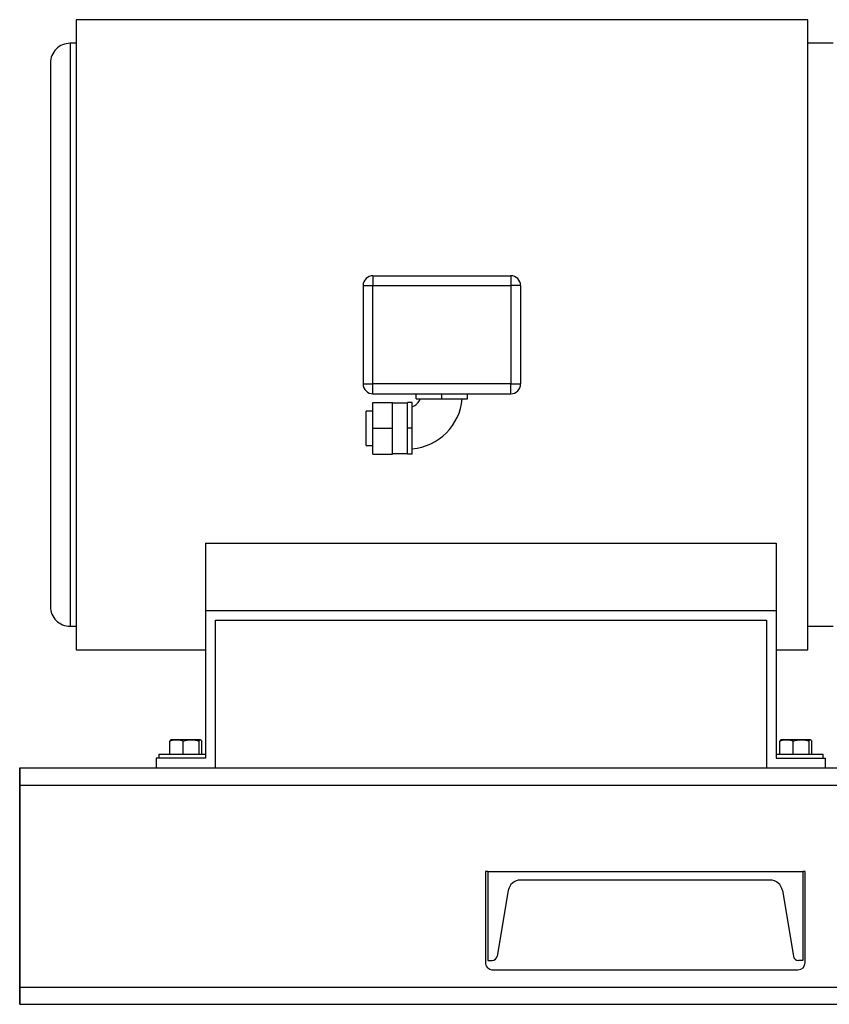
# Model space of a CAD drawing. Units: inches. Extents: x 0.1 to 22.1, y 0.1 to 17.1.
# Drawn here: x 15.3 to 16.8, y 6.1 to 7.9 of the extents above; entities that cross this region are included whole.
import ezdxf

# ---------------------------------------------------------------- set-up
doc = ezdxf.new("R2010")
doc.units = ezdxf.units.IN
doc.header["$MEASUREMENT"] = 0

msp = doc.modelspace()

# ---------------------------------------------------------------- linework, layer by layer
at = {"color": 7, "linetype": 'Continuous', "lineweight": 25}
for p, q in [((16.71803776, 7.89752285), (15.39018058, 7.89752285)), ((15.39018058, 7.89752285), (15.39018058, 6.75466572)), ((16.71803776, 6.75466572), (16.71803776, 7.89752285)), ((15.39018058, 7.85466567), (15.37946632, 7.85466567)), ((16.76446636, 7.85466567), (16.71803776, 7.85466567)), ((15.34375202, 7.81895132), (15.34375202, 6.83323708)), ((15.92910919, 7.43323711), (15.92910919, 7.41537994)), ((15.92910919, 7.43323711), (16.17910919, 7.43323711)), ((16.17910919, 7.43323711), (16.17910919, 7.41537994)), ((15.91125202, 7.41537994), (15.91125202, 7.23680854)), ((15.91125202, 7.41537994), (15.92910919, 7.41537994)), ((15.92910919, 7.23680854), (15.92910919, 7.41537994)), ((15.92910919, 7.41537994), (16.17910919, 7.41537994)), ((16.17910919, 7.41537994), (16.17910919, 7.23680854)), ((16.19696628, 7.41537994), (16.17910919, 7.41537994)), ((16.19696628, 7.41537994), (16.19696628, 7.23680854)), ((15.91125202, 7.23680854), (15.92910919, 7.23680854)), ((15.92910919, 7.21895137), (15.92910919, 7.23680854)), ((16.17910919, 7.23680854), (15.92910919, 7.23680854)), ((16.17910919, 7.23680854), (16.19696628, 7.23680854)), ((16.17910919, 7.21895137), (16.17910919, 7.23680854)), ((15.92910919, 7.21895137), (16.17910919, 7.21895137)), ((16.00732344, 7.21002283), (16.00732344, 7.21895137)), ((16.05410915, 7.21002283), (16.05410915, 7.21895137)), ((16.10089486, 7.21002283), (16.10089486, 7.21895137)), ((15.928752, 7.15645139), (15.928752, 7.2032371)), ((15.928752, 7.2032371), (15.96446634, 7.2032371)), ((15.96446634, 7.15645139), (15.96446634, 7.2032371)), ((15.99160917, 7.20216569), (15.96446634, 7.20216569)), ((16.00053771, 7.2032371), (15.99160917, 7.2032371)), ((15.99160917, 7.15645139), (15.99160917, 7.2032371)), ((16.00053771, 7.15645139), (16.00053771, 7.2032371)), ((16.00732344, 7.21002283), (16.05410915, 7.21002283)), ((16.05410915, 7.21002283), (16.10089486, 7.21002283)), ((15.928752, 7.18770134), (15.91660914, 7.18770134)), ((15.91660914, 7.12520136), (15.91660914, 7.18770134)), ((15.928752, 7.15645139), (15.96446634, 7.15645139)), ((15.928752, 7.10966569), (15.928752, 7.15645139)), ((15.96446634, 7.10966569), (15.96446634, 7.15645139)), ((16.00053771, 7.15645139), (15.99160917, 7.15645139)), ((15.99160917, 7.10966569), (15.99160917, 7.15645139)), ((16.00053771, 7.10966569), (16.00053771, 7.15645139)), ((15.91660914, 7.12520136), (15.928752, 7.12520136)), ((15.928752, 7.10966569), (15.96446634, 7.10966569)), ((15.96446634, 7.11073709), (15.99160917, 7.11073709)), ((16.00053771, 7.10966569), (15.99160917, 7.10966569)), ((15.62518061, 6.94812972), (16.66089491, 6.94812972)), ((15.62518061, 6.94812972), (15.62518061, 6.82609424)), ((16.66089491, 6.94812972), (16.66089491, 6.82609424)), ((15.62518061, 6.82609424), (16.66089491, 6.82609424)), ((15.62518061, 6.82609424), (15.62518061, 6.55823707)), ((16.66089491, 6.82609424), (16.66089491, 6.55823707)), ((15.64303774, 6.80823715), (16.64303782, 6.80823715)), ((15.64303774, 6.54037998), (15.64303774, 6.80823715)), ((16.64303782, 6.80823715), (16.64303782, 6.54037998)), ((15.37946632, 6.7975229), (15.39018058, 6.7975229)), ((16.71803776, 6.7975229), (16.76446636, 6.7975229)), ((15.39018058, 6.75466572), (15.62518061, 6.75466572)), ((16.66089491, 6.75466572), (16.71803776, 6.75466572)), ((15.56061399, 6.5657371), (15.56061399, 6.58934463)), ((15.57265234, 6.59173719), (15.56268838, 6.59173719)), ((15.59911686, 6.59173719), (15.57265234, 6.59173719)), ((15.58469068, 6.5657371), (15.58469068, 6.58934463)), ((15.61593082, 6.59173719), (15.59911686, 6.59173719)), ((15.61354299, 6.5657371), (15.61354299, 6.58934463)), ((15.61831861, 6.5657371), (15.61831861, 6.58934463)), ((16.66775699, 6.5657371), (16.66775699, 6.58934463)), ((16.67979525, 6.59173719), (16.66983141, 6.59173719)), ((16.70625981, 6.59173719), (16.67979525, 6.59173719)), ((16.69183367, 6.5657371), (16.69183367, 6.58934463)), ((16.72307382, 6.59173719), (16.70625981, 6.59173719)), ((16.72068594, 6.5657371), (16.72068594, 6.58934463)), ((16.72546152, 6.5657371), (16.72546152, 6.58934463)), ((15.53589487, 6.55823707), (15.53589487, 6.54037998)), ((15.62518061, 6.55823707), (15.53589487, 6.55823707)), ((15.54021633, 6.5657371), (15.54021633, 6.55823707)), ((15.54021633, 6.5657371), (15.54484784, 6.5657371)), ((15.54484784, 6.5657371), (15.62518061, 6.5657371)), ((16.66089491, 6.5657371), (16.74585918, 6.5657371)), ((16.66089491, 6.55823707), (16.75018069, 6.55823707)), ((16.74585918, 6.55823707), (16.74585918, 6.5657371)), ((16.75018069, 6.54037998), (16.75018069, 6.55823707)), ((15.28795115, 6.54037998), (17.53051662, 6.54037998)), ((15.28795115, 6.50912995), (17.53051662, 6.50912995)), ((16.13765941, 6.35287996), (16.13319509, 6.35287996)), ((16.13319509, 6.35287996), (16.13319509, 6.18770134)), ((16.13765941, 6.35287996), (16.70908801, 6.35287996)), ((16.13765941, 6.35287996), (16.13765941, 6.19145144)), ((16.70908801, 6.35287996), (16.70908801, 6.19145144)), ((16.71355233, 6.35287996), (16.70908801, 6.35287996)), ((16.71355233, 6.18770134), (16.71355233, 6.35287996)), ((16.64972457, 6.33716569), (16.19702293, 6.33716569)), ((16.17447684, 6.31806656), (16.15466609, 6.19921044)), ((16.67227058, 6.31806656), (16.69208141, 6.19921044)), ((16.13765941, 6.19145144), (16.14550674, 6.19145144)), ((16.70908801, 6.19145144), (16.70124068, 6.19145144)), ((16.14658795, 6.17430857), (16.70015955, 6.17430857)), ((15.28795115, 6.14305854), (17.53051662, 6.14305854)), ((15.28795115, 6.1118085), (17.53051662, 6.1118085))]:
    msp.add_line(p, q, dxfattribs=at)
at = {"color": 8, "linetype": 'Continuous', "lineweight": 25}
for p, q in [((15.37946632, 7.85466567), (15.37946632, 7.32609424)), ((15.37946632, 7.32609424), (15.37946632, 6.7975229))]:
    msp.add_line(p, q, dxfattribs=at)
at = {"color": 7, "linetype": 'Continuous', "lineweight": 35}
msp.add_line((15.28795115, 6.54037998), (15.28795115, 6.1118085), dxfattribs=at)
at = {"color": 7, "linetype": 'Continuous', "lineweight": 25}
for centre, radius, start, end in [((15.37946629, 7.81895139), 0.03571427, 89.99995165, 180.00011558), ((15.92910918, 7.41537995), 0.01785716, 89.99995315, 180.00004685), ((16.17910912, 7.41537995), 0.01785716, 359.99995315, 89.99977794), ((15.92910918, 7.23680853), 0.01785716, 179.99995315, 270.00004685), ((16.17910912, 7.23680853), 0.01785716, 270.00022206, 0.00004685), ((15.99160924, 7.21895126), 0.02499985, 290.92142897, 339.10518897), ((15.99160946, 7.21895122), 0.09999972, 275.1281791, 354.87039082), ((15.37946616, 6.83323704), 0.03571414, 179.99994193, 270.00025975), ((16.19702281, 6.31430869), 0.02285699, 89.99968169, 170.53718213), ((16.64972461, 6.31430869), 0.02285699, 9.46281786, 90.00010823), ((16.14550666, 6.20073726), 0.00928582, 270.00049411, 350.53616279), ((16.70124055, 6.20073691), 0.00928547, 189.46201379, 270.00081218), ((16.14658775, 6.18770122), 0.01339265, 179.99948323, 270.00087531), ((16.70015953, 6.18770136), 0.0133928, 270.00009529, 359.99990471)]:
    msp.add_arc(centre, radius, start, end, dxfattribs=at)
for points, knots in [([(15.56061399, 6.58934463), (15.56359286, 6.59030789), (15.56753465, 6.59158253), (15.5716476, 6.59170683), (15.57265234, 6.59173719)], [0, 0, 0, 0, 0.7557143403, 1, 1, 1, 1]), ([(15.56300182, 6.59173719), (15.56294488, 6.59173427), (15.56244687, 6.59170874), (15.56146605, 6.59087523), (15.56093446, 6.5899203), (15.56061399, 6.58934463)], [0, 0, 0, 0, 0.04877525878, 0.4265568102, 1, 1, 1, 1]), ([(15.57265234, 6.59173719), (15.57581169, 6.59144229), (15.57992629, 6.59105822), (15.58379299, 6.58966749), (15.58469068, 6.58934463)], [0, 0, 0, 0, 0.7678410162, 1, 1, 1, 1]), ([(15.58469068, 6.58934463), (15.58703162, 6.5900133), (15.59174882, 6.59136074), (15.59664862, 6.59161108), (15.59911686, 6.59173719)], [0, 0, 0, 0, 0.4962560373, 1, 1, 1, 1]), ([(15.59911686, 6.59173719), (15.59945881, 6.59173432), (15.60204993, 6.59171258), (15.60694286, 6.59118761), (15.61132729, 6.58996332), (15.61354299, 6.58934463)], [0, 0, 0, 0, 0.06994391702, 0.5299909697, 1, 1, 1, 1]), ([(15.61354299, 6.58934463), (15.61386546, 6.58999773), (15.6144011, 6.59108255), (15.61549535, 6.59155083), (15.61593082, 6.59173719)], [0, 0, 0, 0, 0.60203492567, 1, 1, 1, 1]), ([(15.61593082, 6.59173719), (15.61598777, 6.59173427), (15.61648578, 6.59170874), (15.61746659, 6.59087524), (15.61799816, 6.5899203), (15.61831861, 6.58934463)], [0, 0, 0, 0, 0.04877558252, 0.42655964143, 1, 1, 1, 1]), ([(16.66775699, 6.58934463), (16.67073587, 6.59030789), (16.67467763, 6.59158252), (16.67879055, 6.59170683), (16.67979525, 6.59173719)], [0, 0, 0, 0, 0.7557228513, 1, 1, 1, 1]), ([(16.67014469, 6.59173719), (16.67008774, 6.59173427), (16.66958977, 6.59170874), (16.66860905, 6.59087516), (16.66807746, 6.58992029), (16.66775699, 6.58934463)], [0, 0, 0, 0, 0.04877673768, 0.42653942297, 1, 1, 1, 1]), ([(16.67979525, 6.59173719), (16.6829546, 6.59144228), (16.68706922, 6.59105819), (16.69093596, 6.58966749), (16.69183367, 6.58934463)], [0, 0, 0, 0, 0.7678360616, 1, 1, 1, 1]), ([(16.69183367, 6.58934463), (16.6941746, 6.5900133), (16.69889179, 6.59136074), (16.70379157, 6.59161108), (16.70625981, 6.59173719)], [0, 0, 0, 0, 0.4962546395, 1, 1, 1, 1]), ([(16.70625981, 6.59173719), (16.70660174, 6.59173432), (16.70919284, 6.59171258), (16.71408577, 6.59118761), (16.71847023, 6.58996332), (16.72068594, 6.58934463)], [0, 0, 0, 0, 0.0699382111, 0.5299881507, 1, 1, 1, 1]), ([(16.72068594, 6.58934463), (16.72100838, 6.58999774), (16.72154398, 6.59108262), (16.72263829, 6.59155084), (16.72307382, 6.59173719)], [0, 0, 0, 0, 0.6020104058, 1, 1, 1, 1]), ([(16.72307382, 6.59173719), (16.72313076, 6.59173427), (16.72362874, 6.59170874), (16.72460946, 6.59087516), (16.72514105, 6.58992029), (16.72546152, 6.58934463)], [0, 0, 0, 0, 0.0487767377, 0.426539423, 1, 1, 1, 1])]:
    msp.add_open_spline(points, degree=3, knots=knots, dxfattribs=at)

doc.saveas('drawing.dxf')
